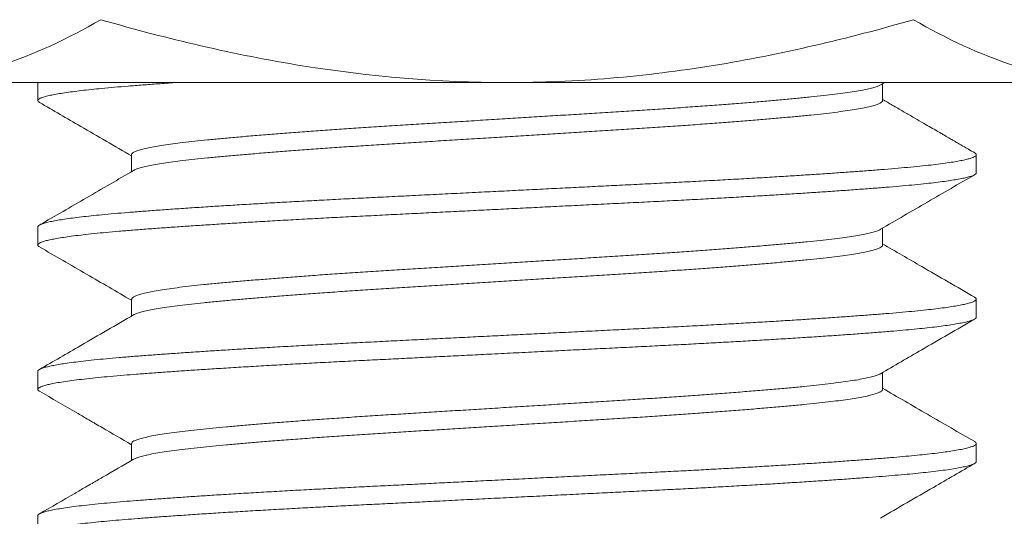
# Model space of a CAD drawing. Extents: x -107 to 98, y -58 to 64.
# Drawn here: x 66 to 66, y -4 to -4 of the extents above; entities that cross this region are included whole.
import ezdxf

# ---------------------------------------------------------------- set-up
doc = ezdxf.new("R2010")
doc.units = 0
doc.header["$LTSCALE"] = 0.1
doc.header["$MEASUREMENT"] = 0
doc.layers.get('0').update_dxf_attribs({"linetype": 'CONTINUOUS', "lineweight": 13})
doc.layers.get('DEFPOINTS').update_dxf_attribs({"linetype": 'CONTINUOUS'})
doc.layers.add('TEXT', color=7, linetype='CONTINUOUS', lineweight=13)
doc.styles.add('ROMAND', font='romand.shx', dxfattribs={"oblique": 15})
doc.dimstyles.new('ROMAND', dxfattribs={"dimscale": 7.5, "dimtxt": 0.125, "dimasz": 0.125, "dimexe": 0.0625, "dimexo": 0.0625, "dimgap": 0.0625, "dimtad": 0, "dimtih": 1, "dimtoh": 1, "dimdec": 3, "dimzin": 0, "dimdsep": 46, "dimlunit": 4, "dimtxsty": 'ROMAND', "dimcen": 0, "dimadec": 0, "dimazin": 0, "dimtfac": 1, "dimtdec": 3, "dimtofl": 0, "dimtmove": 0, "dimatfit": 3, "dimfxl": 0, "dimtolj": 1, "dimtzin": 0, "dimarcsym": 0})

# ---------------------------------------------------------------- blocks, each defined once
blk = doc.blocks.new('*D32')
at = {"layer": 'DEFPOINTS', "color": 0}
for p in [(65.65584, -3.02559), (65.45288, -3.39588)]:
    blk.add_point(p, dxfattribs=at)
at = {"layer": 'TEXT', "color": 0, "lineweight": -2}
for p, q in [((62.14667, -9.4278), (65.00227, -4.21799)), ((61.20917, -9.4278), (62.14667, -9.4278))]:
    blk.add_line(p, q, dxfattribs=at)
at = {"layer": 'TEXT', "color": 0}
blk.add_solid([(64.86525, -4.14289), (65.13928, -4.29309), (65.45288, -3.39588)], dxfattribs=at)
at = {"layer": 'TEXT', "color": 0, "insert": (55.7041, -9.4278), "char_height": 0.9375, "attachment_point": 5, "style": 'ROMAND'}
blk.add_mtext('\\A1;LEVELING NUT\\P(4 per Post)', dxfattribs=at)
blk = doc.blocks.new('*D34')
at = {"layer": 'DEFPOINTS', "color": 0}
for p in [(60.34289, -0.54107), (65.63504, -0.54107), (61.30834, -3.54107)]:
    blk.add_point(p, dxfattribs=at)
at = {"layer": 'TEXT', "color": 0, "lineweight": -2}
for p, q in [((60.34289, 0.20893), (60.34289, 0.95893)), ((65.26004, -0.54107), (59.96789, -0.54107)), ((60.93334, -3.54107), (59.96789, -3.54107)), ((60.34289, -4.29107), (60.34289, -5.04107))]:
    blk.add_line(p, q, dxfattribs=at)
at = {"layer": 'TEXT', "color": 0}
for points in [[(60.21789, 0.20893), (60.46789, 0.20893), (60.34289, -0.54107)], [(60.21789, -4.29107), (60.46789, -4.29107), (60.34289, -3.54107)]]:
    blk.add_solid(points, dxfattribs=at)
at = {"layer": 'TEXT', "color": 0, "insert": (60.34289, -2.04107), "char_height": 0.75, "attachment_point": 5, "style": 'ROMAND'}
blk.add_mtext('\\A1;3"\\PMAX.', dxfattribs=at)

msp = doc.modelspace()

# ---------------------------------------------------------------- hatches: boundary and pattern name
h = msp.add_hatch()
h.set_pattern_fill('AR-CONC', color=256, scale=0.25, style=0)
h.set_pattern_definition([(50, (183.0503, 61.292), (1.79315, -0.15688), [0.1875, -2.0625]), (355, (183.0503, 61.292), (-0.346878, 1.88048), [0.15, -1.65]), (100.4514, (183.1997, 61.2789), (1.446273, 1.723599), [0.15935, -1.752855]), (46.1842, (183.0503, 61.792), (2.668103, -0.413798), [0.28125, -3.09375]), (96.6356, (183.2726, 61.7575), (2.336657, 2.435295), [0.239026, -2.62928]), (351.1842, (183.0503, 61.792), (2.336655, 2.435297), [0.225, -2.475]), (21, (183.3003, 61.667), (1.492268, -1.006547), [0.1875, -2.0625]), (326, (183.3003, 61.667), (0.608288, 1.812875), [0.15, -1.65]), (71.4514, (183.4246, 61.583), (2.100557, 0.806326), [0.15935, -1.752855]), (37.5, (183.05025, 61.29194), (0.0303996, 0.8322346), [0, -1.63, 0, -1.675, 0, -1.65625]), (7.5, (183.05025, 61.2919), (0.657674, 0.986029), [0, -0.955, 0, -1.5925, 0, -0.63125]), (327.5, (182.49275, 61.29194), (1.334556, -0.0563872), [0, -0.625, 0, -1.95, 0, -2.5875]), (317.5, (182.2428, 61.2919), (1.457965, 0.250262), [0, -0.8125, 0, -1.295, 0, -1.8375])])
h.paths.add_polyline_path([(74.55848, -3.54107), (66.05813, -3.54107), (66.05813, -6.37877, -0.5), (65.80813, -6.37877, -0.5), (65.55813, -6.37877), (65.55813, -3.54107), (61.30834, -3.54107), (61.30834, -8.04107), (74.55848, -8.04107), (74.55848, -6.69167, -0.5), (74.80848, -6.69167, -0.5), (75.05848, -6.69167), (75.05848, -8.04107), (79.30834, -8.04107), (79.30834, -3.54107), (75.05848, -3.54107), (75.05848, -6.37877, -0.5), (74.80848, -6.37877, -0.5), (74.55848, -6.37877)])

# ---------------------------------------------------------------- linework, layer by layer
for p, q in [((65.80813, -3.54107), (65.48337, -3.54107)), ((65.55813, -3.54107), (65.55813, -3.55068)), ((66.13289, -3.54107), (65.80813, -3.54107)), ((66.00817, -3.55068), (66.00817, -3.54169)), ((65.60809, -3.57953), (65.60809, -3.58852)), ((66.05813, -3.58914), (66.05813, -3.57953)), ((65.55813, -3.61799), (65.55813, -3.6276)), ((66.00817, -3.6276), (66.00817, -3.61861)), ((65.60809, -3.65645), (65.60809, -3.66544)), ((66.05813, -3.66607), (66.05813, -3.65645)), ((65.55813, -3.69491), (65.55813, -3.70453)), ((66.00817, -3.70453), (66.00817, -3.69553)), ((65.60809, -3.73337), (65.60809, -3.74237)), ((66.05813, -3.74299), (66.05813, -3.73337)), ((65.55813, -3.77184), (65.55813, -3.78145))]:
    msp.add_line(p, q)
msp.add_lwpolyline([(61.30834, -8.04107), (61.30834, -3.54107), (79.30834, -3.54107), (79.30834, -8.04107)])
for points, knots in [([(65.48337, -3.54107), (65.49256, -3.54107), (65.50178, -3.54027), (65.52004, -3.53721), (65.52911, -3.53494), (65.55615, -3.52619), (65.57396, -3.51777), (65.59162, -3.50757)], [0, 0, 0, 0, 0.25, 0.25, 0.5, 0.5, 1, 1, 1, 1]), ([(65.59162, -3.50757), (65.62688, -3.51775), (65.66292, -3.52627), (65.73515, -3.53791), (65.7715, -3.54107), (65.80813, -3.54107)], [0, 0, 0, 0, 0.5, 0.5, 1, 1, 1, 1]), ([(65.80813, -3.54107), (65.82646, -3.54107), (65.84489, -3.54028), (65.88174, -3.53719), (65.89997, -3.53489), (65.95416, -3.52609), (65.98962, -3.51768), (66.02464, -3.50757)], [0, 0, 0, 0, 0.25, 0.25, 0.5, 0.5, 1, 1, 1, 1]), ([(66.02464, -3.50757), (66.04234, -3.5178), (66.06018, -3.52622), (66.09623, -3.53787), (66.11445, -3.54107), (66.13289, -3.54107)], [0, 0, 0, 0, 0.5, 0.5, 1, 1, 1, 1]), ([(66.05725, -3.57852), (66.05614, -3.57788), (66.05407, -3.57668), (66.05118, -3.57501), (66.04875, -3.5736), (66.04678, -3.57246), (66.04526, -3.57157), (66.04399, -3.57084), (66.04272, -3.5701), (66.04118, -3.56921), (66.03906, -3.56798), (66.03629, -3.56637), (66.03279, -3.56435), (66.02873, -3.56199), (66.02411, -3.55931), (66.01893, -3.55631), (66.01355, -3.55318), (66.0099, -3.55107), (66.00817, -3.55006)], [0, 0, 0, 0, 0.067995, 0.126719, 0.176176, 0.216366, 0.247291, 0.269231, 0.293814, 0.325203, 0.363398, 0.423156, 0.494386, 0.577084, 0.671245, 0.776865, 0.893937, 1, 1, 1, 1]), ([(65.559, -3.55168), (65.56632, -3.55593), (65.58269, -3.56541), (65.59905, -3.5749), (65.60809, -3.58015)], [0, 0, 0, 0, 0.447303, 1, 1, 1, 1]), ([(65.60919, -3.58788), (65.60083, -3.59273), (65.58411, -3.60244), (65.56737, -3.61214), (65.559, -3.61699)], [0, 0, 0, 0, 0.499816, 1, 1, 1, 1]), ([(66.00707, -3.61925), (66.01543, -3.6144), (66.03215, -3.60469), (66.04888, -3.595), (66.05725, -3.59015)], [0, 0, 0, 0, 0.499817, 1, 1, 1, 1]), ([(65.559, -3.62861), (65.56737, -3.63346), (65.58374, -3.64294), (65.6001, -3.65243), (65.60809, -3.65707)], [0, 0, 0, 0, 0.511419, 1, 1, 1, 1]), ([(66.05725, -3.65545), (66.04784, -3.64999), (66.03148, -3.64051), (66.01512, -3.63102), (66.00817, -3.62698)], [0, 0, 0, 0, 0.575009, 1, 1, 1, 1]), ([(65.60919, -3.6648), (65.59979, -3.67026), (65.58306, -3.67997), (65.56632, -3.68967), (65.559, -3.69391)], [0, 0, 0, 0, 0.562427, 1, 1, 1, 1]), ([(66.00707, -3.69617), (66.01439, -3.69192), (66.03111, -3.68222), (66.04784, -3.67252), (66.05725, -3.66707)], [0, 0, 0, 0, 0.437693, 1, 1, 1, 1]), ([(65.559, -3.70553), (65.56562, -3.70936), (65.57412, -3.71429), (65.5832, -3.71956), (65.58603, -3.7212), (65.5875, -3.72205), (65.58954, -3.72323), (65.59647, -3.72725), (65.60286, -3.73096), (65.60809, -3.734)], [0, 0, 0, 0, 0.4040959, 0.5193606, 0.5553092, 0.576805, 0.6091203, 0.6802752, 1, 1, 1, 1]), ([(66.05725, -3.73237), (66.04888, -3.72752), (66.03252, -3.71804), (66.01616, -3.70854), (66.00817, -3.7039)], [0, 0, 0, 0, 0.511421, 1, 1, 1, 1]), ([(65.60919, -3.74173), (65.60365, -3.74494), (65.59626, -3.74923), (65.58774, -3.75418), (65.58282, -3.75703), (65.57347, -3.76245), (65.56527, -3.7672), (65.559, -3.77083)], [0, 0, 0, 0, 0.331526, 0.441566, 0.509733, 0.625513, 1, 1, 1, 1]), ([(66.00706, -3.7731), (66.01647, -3.76764), (66.0332, -3.75793), (66.04993, -3.74823), (66.05726, -3.74399)], [0, 0, 0, 0, 0.562496, 1, 1, 1, 1])]:
    msp.add_open_spline(points, degree=3, knots=knots)
at = {"color": 8}
for points, knots in [([(65.6317, -3.54107), (65.63148, -3.54108), (65.62824, -3.54131), (65.62217, -3.54174), (65.61388, -3.54236), (65.60612, -3.54296), (65.59889, -3.54357), (65.59236, -3.54417), (65.5865, -3.54476), (65.58128, -3.54534), (65.57655, -3.54593), (65.57233, -3.54652), (65.56865, -3.54711), (65.5654, -3.54771), (65.56268, -3.54834), (65.56053, -3.54897), (65.55905, -3.5496), (65.55821, -3.55021), (65.55806, -3.55081), (65.55834, -3.5513), (65.55891, -3.5516), (65.55908, -3.55168)], [0.7299417, 0.7299417, 0.7299417, 0.7299417, 0.7310678, 0.7469864, 0.762819, 0.7785457, 0.7942621, 0.810086, 0.8246692, 0.8393105, 0.8539938, 0.8687026, 0.8834205, 0.8981307, 0.9141497, 0.9301185, 0.9460163, 0.9618226, 0.977524, 0.9932707, 1, 1, 1, 1]), ([(66.00705, -3.54233), (66.00663, -3.54254), (66.00577, -3.54299), (66.00367, -3.54367), (66.00095, -3.54438), (65.99751, -3.5451), (65.99335, -3.54584), (65.98845, -3.54659), (65.98292, -3.54732), (65.9768, -3.54805), (65.97011, -3.54875), (65.96299, -3.54945), (65.95547, -3.55014), (65.94758, -3.55083), (65.93922, -3.55154), (65.93041, -3.55224), (65.92101, -3.55297), (65.91104, -3.5537), (65.90053, -3.55445), (65.88974, -3.55518), (65.87872, -3.5559), (65.86749, -3.5566), (65.85626, -3.5573), (65.84503, -3.558), (65.83385, -3.5587), (65.82255, -3.5594), (65.81117, -3.56011), (65.79955, -3.56083), (65.78774, -3.56156), (65.77582, -3.56231), (65.76407, -3.56304), (65.75254, -3.56376), (65.74124, -3.56446), (65.73037, -3.56516), (65.7199, -3.56586), (65.70987, -3.56656), (65.70013, -3.56726), (65.69072, -3.56797), (65.68151, -3.56869), (65.67257, -3.56943), (65.66397, -3.57017), (65.65594, -3.5709), (65.64849, -3.57161), (65.64161, -3.57231), (65.63542, -3.57302), (65.6299, -3.57372), (65.62502, -3.57442), (65.62073, -3.57513), (65.61703, -3.57583), (65.61389, -3.57656), (65.61138, -3.57729), (65.60951, -3.57803), (65.60844, -3.57875), (65.608, -3.57925), (65.60811, -3.57951), (65.60812, -3.57953)], [0, 0, 0, 0, 0.0174041, 0.0360846, 0.0548185, 0.0735752, 0.0934594, 0.1132986, 0.1330568, 0.1526991, 0.1721915, 0.1916814, 0.2101962, 0.2288162, 0.2475124, 0.2662546, 0.2850123, 0.3048894, 0.3247133, 0.3444481, 0.3640592, 0.3835218, 0.4030488, 0.4215916, 0.4402328, 0.4589428, 0.4776916, 0.4964485, 0.5163166, 0.5361233, 0.555833, 0.5754111, 0.5948611, 0.6144236, 0.6329928, 0.6516534, 0.6703755, 0.6891291, 0.7078833, 0.7277407, 0.7475284, 0.767211, 0.7867544, 0.8062092, 0.8258054, 0.8443994, 0.8630775, 0.8818101, 0.9005666, 0.9193165, 0.9391611, 0.9589279, 0.9785818, 0.9980889, 1, 1, 1, 1]), ([(66.00813, -3.55059), (66.00811, -3.5508), (66.00809, -3.55123), (66.00723, -3.5519), (66.00579, -3.55259), (66.00368, -3.55329), (66.00094, -3.554), (65.99751, -3.55472), (65.99335, -3.55545), (65.98845, -3.5562), (65.98292, -3.55694), (65.9768, -3.55766), (65.97011, -3.55837), (65.96299, -3.55906), (65.95547, -3.55976), (65.94758, -3.56045), (65.93922, -3.56115), (65.93041, -3.56186), (65.92101, -3.56258), (65.91104, -3.56332), (65.90053, -3.56406), (65.88974, -3.5648), (65.87872, -3.56552), (65.86749, -3.56622), (65.85626, -3.56692), (65.84503, -3.56762), (65.83385, -3.56831), (65.82255, -3.56901), (65.81117, -3.56972), (65.79955, -3.57045), (65.78774, -3.57118), (65.77582, -3.57192), (65.76407, -3.57265), (65.75254, -3.57337), (65.74124, -3.57407), (65.73037, -3.57477), (65.7199, -3.57548), (65.70987, -3.57617), (65.70013, -3.57688), (65.69072, -3.57759), (65.68151, -3.57831), (65.67257, -3.57904), (65.66397, -3.57978), (65.65594, -3.58051), (65.64849, -3.58122), (65.64161, -3.58193), (65.63542, -3.58263), (65.6299, -3.58334), (65.62502, -3.58404), (65.62073, -3.58474), (65.61703, -3.58545), (65.61389, -3.58617), (65.61141, -3.5869), (65.60985, -3.58748), (65.60939, -3.5878), (65.60927, -3.58788)], [0, 0, 0, 0, 0.017273, 0.035713, 0.054266, 0.072901, 0.09159, 0.110301, 0.130138, 0.149929, 0.16964, 0.189235, 0.20868, 0.228123, 0.246593, 0.265169, 0.28382, 0.302517, 0.32123, 0.341059, 0.360835, 0.380522, 0.400086, 0.419502, 0.438982, 0.45748, 0.476076, 0.494741, 0.513445, 0.532157, 0.551977, 0.571736, 0.591398, 0.610929, 0.630332, 0.649848, 0.668372, 0.686988, 0.705665, 0.724374, 0.743083, 0.762892, 0.782632, 0.802268, 0.821764, 0.841172, 0.860721, 0.87927, 0.897903, 0.916591, 0.935302, 0.954007, 0.973804, 0.993523, 1, 1, 1, 1]), ([(66.05717, -3.57852), (66.05738, -3.57863), (66.05796, -3.57895), (66.05821, -3.57946), (66.05799, -3.58005), (66.05716, -3.58063), (66.05581, -3.5812), (66.0539, -3.58178), (66.05143, -3.58237), (66.04842, -3.58296), (66.04475, -3.58357), (66.04039, -3.58419), (66.03529, -3.58483), (66.0296, -3.58547), (66.02335, -3.5861), (66.01658, -3.58671), (66.00929, -3.58731), (66.00169, -3.5879), (65.99383, -3.58849), (65.98575, -3.58906), (65.97724, -3.58965), (65.96833, -3.59023), (65.95904, -3.59082), (65.94912, -3.59143), (65.93856, -3.59206), (65.92738, -3.5927), (65.91592, -3.59333), (65.90423, -3.59395), (65.89235, -3.59457), (65.88028, -3.59517), (65.86835, -3.59576), (65.85656, -3.59635), (65.84496, -3.59692), (65.83323, -3.59751), (65.82141, -3.5981), (65.80956, -3.59869), (65.79733, -3.5993), (65.78479, -3.59992), (65.77199, -3.60056), (65.75932, -3.60119), (65.74685, -3.60181), (65.7346, -3.60242), (65.72256, -3.60302), (65.71103, -3.60362), (65.70001, -3.60421), (65.6895, -3.60479), (65.67922, -3.60537), (65.66921, -3.60596), (65.6595, -3.60655), (65.64985, -3.60716), (65.64032, -3.60778), (65.63099, -3.60842), (65.62217, -3.60905), (65.61388, -3.60966), (65.60612, -3.61027), (65.59889, -3.61087), (65.59236, -3.61147), (65.5865, -3.61207), (65.58128, -3.61265), (65.57655, -3.61323), (65.57233, -3.61382), (65.56865, -3.61441), (65.5654, -3.61502), (65.56268, -3.61564), (65.56053, -3.61628), (65.55906, -3.6169), (65.55823, -3.61747), (65.5582, -3.61783), (65.55818, -3.61799)], [0, 0, 0, 0, 0.008546, 0.02428, 0.039989, 0.054485, 0.069057, 0.083689, 0.098367, 0.113072, 0.127789, 0.143837, 0.159858, 0.17583, 0.191733, 0.207545, 0.22325, 0.238989, 0.253509, 0.2681, 0.282747, 0.297434, 0.312145, 0.326862, 0.342905, 0.358915, 0.374871, 0.390751, 0.406536, 0.422228, 0.437997, 0.452538, 0.467147, 0.481808, 0.496503, 0.511218, 0.525934, 0.54197, 0.557968, 0.573905, 0.589762, 0.605518, 0.621214, 0.637011, 0.651574, 0.6662, 0.680872, 0.695574, 0.710291, 0.725005, 0.741033, 0.757016, 0.772935, 0.788767, 0.804493, 0.820209, 0.836032, 0.850615, 0.865255, 0.879938, 0.894647, 0.909364, 0.924074, 0.940092, 0.95606, 0.971958, 0.987763, 1, 1, 1, 1]), ([(66.05805, -3.58914), (66.05806, -3.58925), (66.0581, -3.58956), (66.05744, -3.59009), (66.05613, -3.59071), (66.05419, -3.59132), (66.05171, -3.59193), (66.04874, -3.59252), (66.04524, -3.59311), (66.0412, -3.5937), (66.03664, -3.59428), (66.03144, -3.59489), (66.02555, -3.5955), (66.01895, -3.59612), (66.01183, -3.59672), (66.0042, -3.59733), (65.99604, -3.59794), (65.98733, -3.59857), (65.97837, -3.59919), (65.96923, -3.59979), (65.95999, -3.60038), (65.95039, -3.60097), (65.94048, -3.60156), (65.93029, -3.60215), (65.91954, -3.60275), (65.90824, -3.60336), (65.89643, -3.60397), (65.88443, -3.60458), (65.87223, -3.60518), (65.85981, -3.6058), (65.84718, -3.60643), (65.83476, -3.60705), (65.8226, -3.60765), (65.81074, -3.60824), (65.79888, -3.60883), (65.78705, -3.60942), (65.77528, -3.61001), (65.76328, -3.61061), (65.75109, -3.61121), (65.73877, -3.61183), (65.72665, -3.61243), (65.71473, -3.61304), (65.703, -3.61366), (65.69148, -3.61429), (65.68054, -3.61491), (65.6702, -3.61552), (65.66046, -3.61611), (65.65105, -3.6167), (65.64201, -3.61729), (65.63336, -3.61787), (65.62488, -3.61847), (65.61665, -3.61907), (65.60871, -3.61968), (65.6013, -3.62028), (65.59441, -3.62089), (65.58804, -3.62152), (65.58222, -3.62215), (65.57713, -3.62277), (65.57273, -3.62338), (65.56899, -3.62397), (65.56579, -3.62456), (65.56314, -3.62515), (65.56104, -3.62573), (65.55945, -3.62632), (65.55842, -3.62693), (65.55804, -3.62753), (65.55821, -3.62809), (65.5588, -3.62845), (65.55906, -3.62861)], [0, 0, 0, 0, 0.008635, 0.024418, 0.040296, 0.05625, 0.070924, 0.085628, 0.100345, 0.115059, 0.129752, 0.14441, 0.160339, 0.176184, 0.191927, 0.20763, 0.22344, 0.239341, 0.255312, 0.269996, 0.284705, 0.299423, 0.314133, 0.328817, 0.343461, 0.35937, 0.37519, 0.390903, 0.406633, 0.422469, 0.438391, 0.454377, 0.46907, 0.483783, 0.4985, 0.513204, 0.527879, 0.542508, 0.558395, 0.574188, 0.589883, 0.605644, 0.621504, 0.637445, 0.653445, 0.668145, 0.682862, 0.697577, 0.712274, 0.726937, 0.741549, 0.757413, 0.773178, 0.788872, 0.804661, 0.820545, 0.836503, 0.852515, 0.867222, 0.88194, 0.896651, 0.91134, 0.92599, 0.940585, 0.956425, 0.97216, 0.987869, 1, 1, 1, 1]), ([(66.007, -3.61925), (66.0069, -3.61932), (66.00646, -3.61963), (66.005, -3.62017), (66.00263, -3.62089), (65.99962, -3.6216), (65.996, -3.62231), (65.99177, -3.62301), (65.98686, -3.62373), (65.98127, -3.62445), (65.97499, -3.62517), (65.96815, -3.62587), (65.96073, -3.62658), (65.95273, -3.62731), (65.94433, -3.62804), (65.9356, -3.62875), (65.92662, -3.62946), (65.91725, -3.63017), (65.90754, -3.63088), (65.89734, -3.63159), (65.88669, -3.63231), (65.87561, -3.63302), (65.86432, -3.63372), (65.85281, -3.63444), (65.84107, -3.63517), (65.82938, -3.6359), (65.81781, -3.63662), (65.80642, -3.63733), (65.79504, -3.63803), (65.78372, -3.63874), (65.7723, -3.63945), (65.76083, -3.64016), (65.74937, -3.64087), (65.73813, -3.64158), (65.7271, -3.6423), (65.71629, -3.64303), (65.70597, -3.64376), (65.69617, -3.64448), (65.68691, -3.64519), (65.67805, -3.6459), (65.66963, -3.6466), (65.66153, -3.64731), (65.65381, -3.64802), (65.64652, -3.64873), (65.6398, -3.64943), (65.63365, -3.65016), (65.62808, -3.65089), (65.62324, -3.65162), (65.61911, -3.65234), (65.61567, -3.65305), (65.61286, -3.65376), (65.61068, -3.65446), (65.60913, -3.65517), (65.60822, -3.65583), (65.60817, -3.65626), (65.60814, -3.65645)], [0, 0, 0, 0, 0.005446, 0.025209, 0.043916, 0.062664, 0.081422, 0.10016, 0.118847, 0.138577, 0.158182, 0.177641, 0.197177, 0.216854, 0.236638, 0.255358, 0.274111, 0.292867, 0.311595, 0.330266, 0.34997, 0.369542, 0.388992, 0.408563, 0.428268, 0.448071, 0.466802, 0.485559, 0.504311, 0.523028, 0.541679, 0.561357, 0.580893, 0.600352, 0.619956, 0.639687, 0.659507, 0.678247, 0.697006, 0.715752, 0.734456, 0.753087, 0.772736, 0.792235, 0.81172, 0.831356, 0.85111, 0.870947, 0.889694, 0.908452, 0.927191, 0.94588, 0.96449, 0.984107, 1, 1, 1, 1]), ([(66.00815, -3.6276), (66.00816, -3.62761), (66.00827, -3.62786), (66.00785, -3.62834), (66.00682, -3.62907), (66.00503, -3.62979), (66.00262, -3.63051), (65.99962, -3.63121), (65.996, -3.63192), (65.99177, -3.63263), (65.98686, -3.63334), (65.98127, -3.63406), (65.97499, -3.63478), (65.96815, -3.63549), (65.96073, -3.6362), (65.95273, -3.63693), (65.94433, -3.63765), (65.9356, -3.63837), (65.92662, -3.63908), (65.91725, -3.63979), (65.90754, -3.64049), (65.89734, -3.6412), (65.88669, -3.64192), (65.87561, -3.64264), (65.86432, -3.64334), (65.85281, -3.64405), (65.84107, -3.64479), (65.82938, -3.64551), (65.81781, -3.64623), (65.80642, -3.64694), (65.79504, -3.64765), (65.78372, -3.64835), (65.7723, -3.64906), (65.76083, -3.64978), (65.74937, -3.65049), (65.73813, -3.65119), (65.7271, -3.65191), (65.71629, -3.65265), (65.70597, -3.65337), (65.69617, -3.6541), (65.68691, -3.6548), (65.67805, -3.65551), (65.66963, -3.65621), (65.66153, -3.65692), (65.65381, -3.65763), (65.64652, -3.65834), (65.6398, -3.65905), (65.63365, -3.65977), (65.62808, -3.66051), (65.62324, -3.66124), (65.61911, -3.66196), (65.61568, -3.66267), (65.61285, -3.66338), (65.61074, -3.66408), (65.60953, -3.66455), (65.60922, -3.66479), (65.60921, -3.6648)], [0, 0, 0, 0, 0.0008379, 0.0203369, 0.0399845, 0.0597469, 0.0784539, 0.0972017, 0.1159596, 0.1346972, 0.153384, 0.173114, 0.1927186, 0.2121776, 0.2317133, 0.2513901, 0.2711737, 0.2898934, 0.3086464, 0.3274023, 0.3461303, 0.3648003, 0.3845048, 0.404076, 0.4235262, 0.443097, 0.4628012, 0.4826043, 0.5013348, 0.5200914, 0.5388433, 0.5575601, 0.5762115, 0.5958886, 0.6154247, 0.6348835, 0.6544877, 0.6742175, 0.6940382, 0.7127778, 0.731536, 0.7502823, 0.768986, 0.7876171, 0.8072651, 0.8267645, 0.8462491, 0.8658849, 0.8856385, 0.905475, 0.9242219, 0.94298, 0.9617187, 0.9804077, 0.9990168, 1, 1, 1, 1]), ([(66.0572, -3.65545), (66.05729, -3.65549), (66.05781, -3.65573), (66.05814, -3.65618), (66.05815, -3.65678), (66.05746, -3.65739), (66.05613, -3.65802), (66.05419, -3.65863), (66.05171, -3.65923), (66.04874, -3.65982), (66.04524, -3.66041), (66.0412, -3.661), (66.03664, -3.66159), (66.03144, -3.66219), (66.02555, -3.66281), (66.01895, -3.66343), (66.01183, -3.66403), (66.0042, -3.66463), (65.99604, -3.66525), (65.98733, -3.66588), (65.97837, -3.66649), (65.96923, -3.6671), (65.95999, -3.66769), (65.95039, -3.66828), (65.94048, -3.66887), (65.93029, -3.66945), (65.91954, -3.67005), (65.90824, -3.67066), (65.89643, -3.67128), (65.88443, -3.67188), (65.87223, -3.67249), (65.85981, -3.67311), (65.84718, -3.67374), (65.83476, -3.67436), (65.8226, -3.67496), (65.81074, -3.67555), (65.79888, -3.67614), (65.78705, -3.67673), (65.77528, -3.67732), (65.76328, -3.67791), (65.75109, -3.67852), (65.73877, -3.67913), (65.72665, -3.67974), (65.71473, -3.68035), (65.703, -3.68097), (65.69148, -3.6816), (65.68054, -3.68222), (65.6702, -3.68282), (65.66046, -3.68341), (65.65105, -3.684), (65.64201, -3.68459), (65.63336, -3.68518), (65.62488, -3.68577), (65.61665, -3.68638), (65.60871, -3.68699), (65.6013, -3.68759), (65.59441, -3.6882), (65.58804, -3.68883), (65.58222, -3.68946), (65.57713, -3.69008), (65.57273, -3.69069), (65.56899, -3.69128), (65.56579, -3.69187), (65.56314, -3.69246), (65.56104, -3.69304), (65.55944, -3.69363), (65.55847, -3.69423), (65.55805, -3.69466), (65.55815, -3.69489), (65.55816, -3.69491)], [0, 0, 0, 0, 0.003128, 0.018899, 0.034592, 0.050374, 0.066252, 0.082206, 0.09688, 0.111584, 0.126301, 0.141014, 0.155708, 0.170365, 0.186294, 0.202139, 0.217882, 0.233585, 0.249395, 0.265296, 0.281266, 0.29595, 0.31066, 0.325377, 0.340087, 0.354771, 0.369415, 0.385324, 0.401144, 0.416856, 0.432587, 0.448423, 0.464344, 0.48033, 0.495023, 0.509736, 0.524453, 0.539157, 0.553832, 0.56846, 0.584347, 0.60014, 0.615835, 0.631596, 0.647456, 0.663397, 0.679396, 0.694097, 0.708813, 0.723528, 0.738225, 0.752888, 0.7675, 0.783364, 0.799129, 0.814823, 0.830612, 0.846496, 0.862454, 0.878466, 0.893172, 0.90789, 0.922601, 0.93729, 0.95194, 0.966535, 0.982374, 0.998109, 1, 1, 1, 1]), ([(66.05808, -3.66607), (66.05809, -3.66611), (66.05819, -3.66635), (66.05773, -3.6668), (66.05667, -3.66742), (66.05489, -3.66805), (66.05246, -3.66868), (66.04937, -3.66933), (66.04573, -3.66995), (66.04163, -3.67056), (66.03712, -3.67115), (66.03212, -3.67173), (66.02663, -3.67231), (66.02068, -3.67288), (66.01412, -3.67346), (66.00687, -3.67404), (65.99889, -3.67465), (65.99037, -3.67528), (65.98132, -3.67591), (65.97178, -3.67655), (65.96179, -3.67719), (65.95166, -3.67782), (65.94148, -3.67842), (65.93132, -3.67901), (65.92091, -3.67959), (65.91028, -3.68017), (65.89949, -3.68074), (65.88821, -3.68131), (65.87642, -3.6819), (65.86407, -3.68251), (65.85152, -3.68314), (65.83878, -3.68377), (65.82593, -3.68441), (65.81301, -3.68505), (65.80042, -3.68568), (65.78823, -3.68629), (65.77646, -3.68687), (65.76479, -3.68745), (65.75327, -3.68803), (65.74193, -3.68859), (65.73044, -3.68916), (65.71879, -3.68975), (65.70699, -3.69037), (65.69539, -3.691), (65.68404, -3.69163), (65.67299, -3.69227), (65.66228, -3.69292), (65.65225, -3.69354), (65.6429, -3.69415), (65.63421, -3.69473), (65.62594, -3.69531), (65.6181, -3.69588), (65.61072, -3.69645), (65.60358, -3.69701), (65.59671, -3.69761), (65.59016, -3.69823), (65.58415, -3.69886), (65.57871, -3.69949), (65.57387, -3.70014), (65.56965, -3.70078), (65.56617, -3.70141), (65.56338, -3.70201), (65.56122, -3.7026), (65.55962, -3.70317), (65.55858, -3.70374), (65.55808, -3.7043), (65.55817, -3.70487), (65.55849, -3.70528), (65.55899, -3.70551), (65.55904, -3.70553)], [0, 0, 0, 0, 0.003268, 0.019012, 0.03486, 0.05079, 0.066783, 0.082816, 0.09887, 0.113584, 0.12828, 0.142942, 0.157552, 0.172095, 0.186556, 0.202248, 0.218022, 0.233894, 0.249843, 0.265849, 0.281889, 0.297944, 0.312655, 0.327343, 0.341991, 0.356584, 0.371105, 0.385539, 0.401238, 0.417039, 0.432934, 0.4489, 0.464917, 0.480963, 0.497018, 0.511724, 0.526402, 0.541036, 0.555609, 0.570107, 0.584513, 0.600235, 0.616063, 0.631978, 0.64796, 0.663987, 0.680038, 0.696091, 0.710791, 0.725458, 0.740075, 0.754628, 0.769101, 0.783487, 0.799239, 0.815093, 0.831028, 0.847023, 0.863059, 0.879112, 0.895163, 0.909855, 0.924509, 0.93911, 0.953641, 0.968087, 0.98247, 0.998251, 1, 1, 1, 1]), ([(66.00698, -3.69617), (66.00676, -3.69631), (66.00614, -3.69669), (66.00434, -3.69732), (66.00164, -3.69807), (65.99826, -3.6988), (65.99431, -3.69953), (65.98983, -3.70023), (65.98479, -3.70093), (65.97922, -3.70161), (65.97301, -3.7023), (65.96614, -3.70299), (65.95856, -3.70371), (65.9504, -3.70444), (65.94168, -3.70518), (65.93246, -3.70593), (65.92295, -3.70667), (65.91324, -3.70739), (65.90341, -3.70809), (65.8933, -3.70879), (65.88298, -3.70947), (65.87227, -3.71015), (65.86114, -3.71084), (65.84956, -3.71156), (65.83777, -3.7123), (65.82581, -3.71304), (65.81376, -3.71379), (65.80191, -3.71453), (65.79032, -3.71525), (65.77904, -3.71595), (65.76791, -3.71665), (65.75696, -3.71733), (65.74601, -3.71801), (65.73504, -3.7187), (65.72407, -3.71942), (65.71333, -3.72016), (65.70289, -3.72091), (65.69282, -3.72166), (65.68334, -3.72239), (65.67448, -3.72311), (65.66626, -3.72381), (65.65852, -3.7245), (65.65131, -3.72518), (65.64447, -3.72586), (65.63803, -3.72656), (65.63204, -3.72728), (65.62664, -3.72802), (65.62189, -3.72877), (65.6178, -3.72952), (65.61448, -3.73026), (65.61188, -3.73098), (65.60997, -3.73167), (65.60872, -3.73236), (65.60811, -3.73293), (65.60816, -3.73326), (65.60817, -3.73337)], [0, 0, 0, 0, 0.0109429, 0.0307307, 0.0505884, 0.0704796, 0.0892325, 0.1079523, 0.1266088, 0.1451722, 0.163614, 0.1830643, 0.2026425, 0.2223522, 0.2421591, 0.2620276, 0.2819214, 0.3006691, 0.3193764, 0.338013, 0.3565496, 0.3749578, 0.3944205, 0.4140316, 0.4337666, 0.4535907, 0.4734681, 0.4933626, 0.5121033, 0.5307963, 0.5494114, 0.5679195, 0.5862925, 0.6057849, 0.6254272, 0.6451856, 0.665025, 0.6849096, 0.7048028, 0.7235347, 0.7422116, 0.7608035, 0.7792815, 0.7976276, 0.8171571, 0.8368288, 0.8566088, 0.8764617, 0.8963514, 0.9162415, 0.9349629, 0.953622, 0.972189, 0.9906352, 1, 1, 1, 1]), ([(66.00809, -3.70453), (66.00811, -3.7046), (66.0082, -3.70491), (66.00764, -3.70547), (66.00639, -3.70619), (66.00436, -3.70693), (66.00164, -3.70768), (65.99826, -3.70842), (65.99431, -3.70914), (65.98983, -3.70985), (65.98479, -3.71054), (65.97922, -3.71123), (65.97301, -3.71192), (65.96614, -3.7126), (65.95856, -3.71332), (65.9504, -3.71405), (65.94168, -3.7148), (65.93246, -3.71554), (65.92295, -3.71628), (65.91324, -3.717), (65.90341, -3.71771), (65.8933, -3.7184), (65.88298, -3.71909), (65.87227, -3.71977), (65.86114, -3.72046), (65.84956, -3.72118), (65.83777, -3.72191), (65.82581, -3.72266), (65.81376, -3.72341), (65.80191, -3.72415), (65.79032, -3.72487), (65.77904, -3.72557), (65.76791, -3.72626), (65.75696, -3.72694), (65.74601, -3.72762), (65.73504, -3.72831), (65.72407, -3.72904), (65.71333, -3.72977), (65.70289, -3.73052), (65.69282, -3.73127), (65.68334, -3.73201), (65.67448, -3.73273), (65.66626, -3.73343), (65.65852, -3.73412), (65.65131, -3.7348), (65.64447, -3.73547), (65.63803, -3.73617), (65.63204, -3.7369), (65.62664, -3.73764), (65.62189, -3.73838), (65.61781, -3.73913), (65.61447, -3.73987), (65.6119, -3.74059), (65.61015, -3.74121), (65.60951, -3.74158), (65.60927, -3.74173)], [0, 0, 0, 0, 0.006197, 0.025742, 0.045426, 0.065216, 0.085075, 0.104968, 0.123723, 0.142444, 0.161102, 0.179667, 0.19811, 0.217562, 0.237142, 0.256853, 0.276662, 0.296532, 0.316427, 0.335177, 0.353885, 0.372524, 0.391062, 0.409471, 0.428936, 0.448548, 0.468285, 0.488111, 0.50799, 0.527886, 0.546628, 0.565323, 0.583939, 0.602449, 0.620824, 0.640318, 0.659962, 0.679722, 0.699563, 0.719449, 0.739344, 0.758077, 0.776756, 0.795349, 0.813829, 0.832176, 0.851707, 0.871381, 0.891162, 0.911017, 0.930908, 0.9508, 0.969523, 0.988183, 1, 1, 1, 1]), ([(66.05723, -3.73237), (66.0575, -3.73254), (66.05807, -3.73293), (66.05821, -3.7335), (66.05777, -3.73411), (66.05666, -3.73473), (66.05489, -3.73536), (66.05246, -3.73599), (66.04937, -3.73663), (66.04573, -3.73726), (66.04163, -3.73787), (66.03712, -3.73846), (66.03212, -3.73904), (66.02663, -3.73962), (66.02068, -3.74019), (66.01412, -3.74077), (66.00687, -3.74135), (65.99889, -3.74196), (65.99037, -3.74258), (65.98132, -3.74322), (65.97178, -3.74385), (65.96179, -3.7445), (65.95166, -3.74512), (65.94148, -3.74573), (65.93132, -3.74632), (65.92091, -3.7469), (65.91028, -3.74748), (65.89949, -3.74804), (65.88821, -3.74862), (65.87642, -3.7492), (65.86407, -3.74982), (65.85152, -3.75044), (65.83878, -3.75108), (65.82593, -3.75172), (65.81301, -3.75236), (65.80042, -3.75299), (65.78823, -3.75359), (65.77646, -3.75418), (65.76479, -3.75476), (65.75327, -3.75534), (65.74193, -3.7559), (65.73044, -3.75647), (65.71879, -3.75706), (65.70699, -3.75768), (65.69539, -3.7583), (65.68404, -3.75894), (65.67299, -3.75958), (65.66228, -3.76022), (65.65225, -3.76085), (65.6429, -3.76146), (65.63421, -3.76204), (65.62594, -3.76262), (65.6181, -3.76319), (65.61072, -3.76375), (65.60358, -3.76432), (65.59671, -3.76491), (65.59016, -3.76553), (65.58415, -3.76616), (65.57871, -3.7668), (65.57387, -3.76744), (65.56965, -3.76809), (65.56617, -3.76871), (65.56338, -3.76932), (65.56122, -3.7699), (65.55962, -3.77048), (65.5586, -3.77105), (65.55812, -3.7715), (65.55818, -3.77176), (65.55819, -3.77184)], [0, 0, 0, 0, 0.013555, 0.029257, 0.045001, 0.060848, 0.076778, 0.092771, 0.108804, 0.124857, 0.139571, 0.154267, 0.168928, 0.183538, 0.198081, 0.212542, 0.228233, 0.244007, 0.259878, 0.275827, 0.291832, 0.307872, 0.323927, 0.338637, 0.353325, 0.367973, 0.382565, 0.397086, 0.41152, 0.427218, 0.44302, 0.458913, 0.474879, 0.490896, 0.506942, 0.522996, 0.537702, 0.55238, 0.567013, 0.581586, 0.596083, 0.610489, 0.626211, 0.642039, 0.657954, 0.673935, 0.689962, 0.706012, 0.722065, 0.736764, 0.751431, 0.766048, 0.780601, 0.795073, 0.809459, 0.825211, 0.841064, 0.856999, 0.872994, 0.889029, 0.905082, 0.921132, 0.935824, 0.950478, 0.965078, 0.979609, 0.994055, 1, 1, 1, 1]), ([(66.05812, -3.74299), (66.05812, -3.743), (66.05821, -3.74319), (66.05789, -3.74356), (66.05708, -3.74415), (66.05556, -3.74475), (66.05336, -3.74539), (66.0505, -3.74603), (66.04698, -3.74667), (66.04282, -3.74732), (66.03804, -3.74796), (66.0328, -3.74858), (66.0272, -3.74918), (66.0213, -3.74975), (66.01496, -3.75031), (66.0082, -3.75086), (66.00099, -3.75142), (65.99309, -3.752), (65.98447, -3.75262), (65.9751, -3.75325), (65.96525, -3.75389), (65.95498, -3.75454), (65.94431, -3.75518), (65.93329, -3.75582), (65.92228, -3.75644), (65.91135, -3.75704), (65.90057, -3.7576), (65.88964, -3.75816), (65.87855, -3.75871), (65.86729, -3.75927), (65.85548, -3.75986), (65.84315, -3.76048), (65.83033, -3.76111), (65.81743, -3.76176), (65.80449, -3.7624), (65.79156, -3.76304), (65.7787, -3.76368), (65.7663, -3.7643), (65.75442, -3.76489), (65.74305, -3.76546), (65.73188, -3.76601), (65.72088, -3.76657), (65.71003, -3.76713), (65.69901, -3.76772), (65.68788, -3.76834), (65.67673, -3.76898), (65.6659, -3.76962), (65.65545, -3.77026), (65.64541, -3.77091), (65.63583, -3.77155), (65.62698, -3.77216), (65.61887, -3.77275), (65.61144, -3.77331), (65.60447, -3.77387), (65.59793, -3.77442), (65.59182, -3.77499), (65.58598, -3.77558), (65.5805, -3.7762), (65.57545, -3.77684), (65.57102, -3.77748), (65.56722, -3.77813), (65.56407, -3.77877), (65.56157, -3.77941), (65.55979, -3.78002), (65.55866, -3.78061), (65.5581, -3.78117), (65.55813, -3.78172), (65.55845, -3.78215), (65.55895, -3.7824), (65.55906, -3.78245)], [0, 0, 0, 0, 0.000524, 0.014934, 0.029435, 0.045339, 0.061313, 0.077335, 0.093384, 0.109438, 0.125476, 0.141476, 0.156092, 0.170643, 0.185113, 0.199498, 0.213936, 0.22846, 0.244385, 0.260373, 0.276404, 0.292457, 0.308509, 0.324539, 0.340526, 0.355124, 0.369653, 0.384097, 0.39848, 0.412945, 0.427491, 0.443435, 0.459437, 0.475476, 0.49153, 0.507578, 0.523599, 0.539571, 0.554151, 0.568656, 0.583072, 0.597471, 0.611961, 0.626528, 0.642489, 0.658503, 0.674548, 0.690603, 0.706646, 0.722656, 0.738611, 0.753171, 0.767652, 0.782043, 0.796469, 0.810983, 0.82557, 0.841547, 0.857571, 0.873621, 0.889675, 0.905711, 0.921708, 0.937646, 0.952184, 0.96664, 0.981022, 0.995475, 1, 1, 1, 1])]:
    msp.add_open_spline(points, degree=3, knots=knots, dxfattribs=at)
msp.add_open_spline([(66.00706, -3.54233), (66.00779, -3.54191), (66.00851, -3.54149), (66.00924, -3.54107)], degree=3)

# ---------------------------------------------------------------- dimensions: what is measured, and where the dimension line sits
at = {"layer": 'TEXT'}
dim = msp.add_linear_dim(base=(60.34289, -0.54107), p1=(61.30834, -3.54107), p2=(65.63504, -0.54107), angle=90, text='3"\\PMAX.', dimstyle='ROMAND', override={"dimscale": 6}, dxfattribs=at)
dim.commit()
dim.dimension.update_dxf_attribs({"geometry": '*D34', "text_midpoint": (60.34289, -2.04107), "dimtype": 160})
dim = msp.add_diameter_dim_2p(p1=(65.65584, -3.02559), p2=(65.45288, -3.39588), text='LEVELING NUT\\P(4 per Post)', dimstyle='ROMAND', dxfattribs=at)
dim.commit()
dim.dimension.update_dxf_attribs({"geometry": '*D32', "text_midpoint": (55.7041, -9.4278), "dimtype": 163})

doc.saveas('drawing.dxf')
